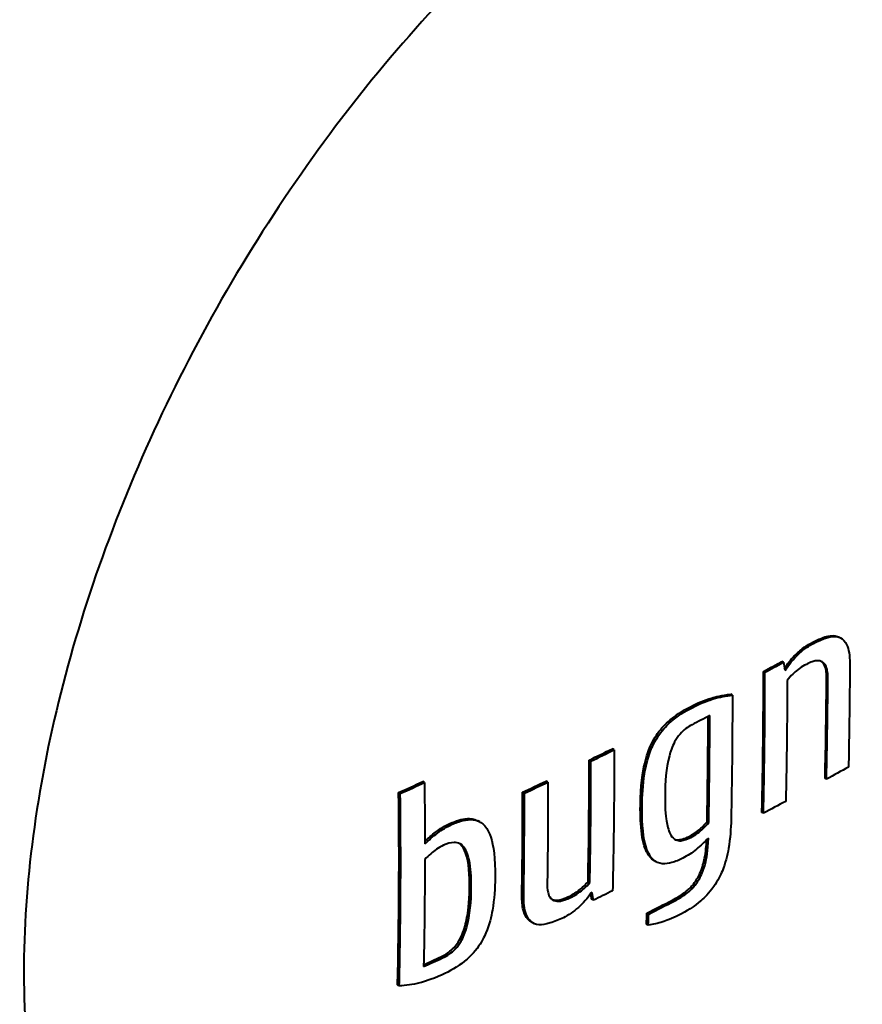
# Model space of a CAD drawing. Units: millimetres. Extents: x 397 to 843, y -189 to 300.
# Drawn here: x 788 to 795, y -98 to -90 of the extents above; entities that cross this region are included whole.
import ezdxf

# ---------------------------------------------------------------- set-up
doc = ezdxf.new("R2010")
doc.units = ezdxf.units.MM
doc.header["$LTSCALE"] = 3
doc.layers.add('Spigoli visibili(OFFICINE RIGAMONTI)', color=7, linetype='Continuous', lineweight=40)

msp = doc.modelspace()

# ---------------------------------------------------------------- linework, layer by layer
at = {"layer": 'Spigoli visibili(OFFICINE RIGAMONTI)'}
for p, q in [((795.08986, -94.92699), (795.07808, -94.92019)), ((794.61276, -95.12917), (794.59991, -95.12175)), ((794.6336, -95.18823), (794.62111, -95.18102)), ((794.45823, -95.21186), (794.44508, -95.20427)), ((794.18712, -95.40296), (794.17351, -95.3951)), ((793.20282, -95.85718), (793.18804, -95.84865)), ((793.0096, -95.95244), (792.99473, -95.94386)), ((791.62384, -96.13049), (791.60971, -96.12233)), ((792.652, -96.126), (792.63709, -96.11739)), ((794.97029, -96.10239), (794.95824, -96.09543)), ((791.42269, -96.22117), (791.40885, -96.21317)), ((792.45599, -96.21965), (792.44111, -96.21105)), ((794.4455, -96.38623), (794.43237, -96.37865)), ((792.08521, -96.45768), (792.07051, -96.44919)), ((793.98967, -96.46396), (793.97581, -96.45596)), ((793.55177, -96.78959), (793.5373, -96.78123)), ((793.00041, -96.96306), (792.98555, -96.95449)), ((793.02956, -97.11078), (793.01471, -97.10221)), ((793.49025, -97.22548), (793.47563, -97.21704)), ((792.52644, -97.29927), (792.51154, -97.29066)), ((793.48733, -97.31796), (793.47268, -97.3095)), ((791.41421, -97.82372), (791.40023, -97.81565))]:
    msp.add_line(p, q, dxfattribs=at)
for centre, major_axis, ratio, start_param, end_param in [((760.12242, -74.23186), (49.99162, -0.5536), 0.569873, 5.4754393, 5.4797075), ((759.10143, -75.4014), (-24.50264, 43.56102), 0.584732, 3.9195006, 3.948094), ((759.61626, -75.11181), (-24.51028, 43.57461), 0.584732, 3.919505, 3.9400689), ((758.6569, -75.65144), (-24.49185, 43.54184), 0.584732, 3.9235078, 3.9448417), ((760.12242, -74.23186), (49.99162, -0.5536), 0.569873, 5.4362531, 5.4413969), ((757.71795, -76.17959), (-24.45628, 43.4786), 0.584732, 3.9234933, 3.9481216), ((760.12762, -73.76271), (49.98003, -0.55347), 0.569873, 5.394936, 5.4000993), ((760.12242, -74.23186), (49.99162, -0.5536), 0.569873, 5.4216472, 5.4267965), ((756.26416, -76.99733), (-24.36681, 43.31955), 0.584732, 3.9205521, 3.9596655), ((757.20311, -76.46918), (-24.42939, 43.4308), 0.584732, 3.9274735, 3.9481377), ((757.72801, -76.64119), (-30.13741, 39.74989), 0.4810743, 3.8579024, 3.8591916), ((760.10552, -75.75794), (49.9842, -0.55352), 0.569873, 5.4496798, 5.4553986), ((758.19196, -75.91296), (-24.47641, 43.51439), 0.584732, 3.9086254, 3.9109069), ((760.11072, -75.28878), (49.99383, -0.55363), 0.569873, 5.4005034, 5.404159)]:
    msp.add_ellipse(centre, major_axis=major_axis, ratio=ratio, start_param=start_param, end_param=end_param, dxfattribs=at)
for points, knots in [([(798.39405, -87.40451), (797.95243, -87.14955), (797.44785, -87.00709), (796.35206, -86.95023), (795.7576, -87.04879), (794.51879, -87.48312), (793.87274, -87.83546), (792.61538, -88.75558), (792.00464, -89.3258), (790.88356, -90.61956), (790.37301, -91.34217), (789.49923, -92.86848), (789.13582, -93.67171), (788.59114, -95.28404), (788.4103, -96.09284), (788.25458, -97.64152), (788.28045, -98.38107), (788.55141, -99.70993), (788.79472, -100.30218), (789.41918, -101.16113), (789.75645, -101.47015), (790.14405, -101.69393)], [0.7982668, 0.7982668, 0.7982668, 0.7982668, 1.0847186, 1.0847186, 1.3897592, 1.3897592, 1.7166276, 1.7166276, 2.0468497, 2.0468497, 2.3754079, 2.3754079, 2.7032078, 2.7032078, 3.0318207, 3.0318207, 3.3620746, 3.3620746, 3.6884486, 3.6884486, 3.9398594, 3.9398594, 3.9398594, 3.9398594]), ([(790.25766, -101.75953), (790.70408, -102.01727), (791.20839, -102.17026), (792.29514, -102.26814), (792.87951, -102.19584), (794.11828, -101.82827), (794.77288, -101.50216), (796.05719, -100.62792), (796.68504, -100.07053), (797.83487, -98.79763), (798.35724, -98.0834), (799.25212, -96.56833), (799.62522, -95.76828), (800.18875, -94.14995), (800.3785, -93.33196), (800.5452, -91.7454), (800.52096, -90.97693), (800.2294, -89.58361), (799.96782, -88.95208), (799.2848, -88.03793), (798.92272, -87.70974), (798.50766, -87.47011)], [3.9398594, 3.9398594, 3.9398594, 3.9398594, 4.2011772, 4.2011772, 4.4868517, 4.4868517, 4.8145279, 4.8145279, 5.1553417, 5.1553417, 5.4934754, 5.4934754, 5.8298044, 5.8298044, 6.1676082, 6.1676082, 6.5083819, 6.5083819, 6.8384911, 6.8384911, 7.0814521, 7.0814521, 7.0814521, 7.0814521]), ([(794.83726, -94.97126), (794.90615, -94.93389), (794.95407, -94.9175), (795.01197, -94.90446), (795.03865, -94.90444), (795.06718, -94.91465), (795.07255, -94.91701), (795.07807, -94.9202)], [0, 0, 0, 0, 0.028722369, 0.028722369, 0.057168083, 0.057168083, 0.063289882, 0.063289882, 0.063289882, 0.063289882]), ([(794.84965, -94.97841), (794.88379, -94.95982), (794.91847, -94.94333), (794.99349, -94.91607), (795.01932, -94.9126), (795.06404, -94.91414), (795.08388, -94.92146), (795.12216, -94.95063), (795.13582, -94.976), (795.16023, -95.03942), (795.16538, -95.09712), (795.16495, -95.15781)], [-0.054296559, -0.054296559, -0.054296559, -0.054296559, -0.048839257, -0.048839257, -0.04211905, -0.04211905, -0.033660499, -0.033660499, -0.022107655, -0.022107655, 0, 0, 0, 0]), ([(794.62104, -95.18059), (794.64456, -95.14196), (794.67197, -95.10742), (794.71784, -95.06001), (794.7406, -95.0382), (794.79111, -94.99892), (794.81408, -94.98384), (794.83726, -94.97126)], [0.000033595, 0.000033595, 0.000033595, 0.000033595, 0.013604505, 0.013604505, 0.020799116, 0.020799116, 0.026690221, 0.026690221, 0.026690221, 0.026690221]), ([(794.6336, -95.18823), (794.647, -95.16616), (794.66174, -95.1453), (794.69809, -95.10015), (794.7173, -95.08054), (794.76923, -95.03038), (794.80883, -95.00065), (794.84965, -94.97841)], [-0.027723021, -0.027723021, -0.027723021, -0.027723021, -0.023059884, -0.023059884, -0.017052194, -0.017052194, 0, 0, 0, 0]), ([(794.78844, -95.15349), (794.74954, -95.17461), (794.71456, -95.20394), (794.67346, -95.24333), (794.65719, -95.26072), (794.64384, -95.27932)], [-0.018231605, -0.018231605, -0.018231605, -0.018231605, -0.006918841, -0.006918841, 0, 0, 0, 0]), ([(794.9819, -95.25895), (794.98205, -95.23653), (794.98072, -95.2142), (794.97474, -95.18375), (794.97048, -95.16654), (794.9491, -95.13153), (794.93548, -95.1243), (794.91193, -95.11503), (794.89499, -95.11417), (794.85778, -95.12172), (794.82799, -95.132), (794.78844, -95.15349)], [-0.064581055, -0.064581055, -0.064581055, -0.064581055, -0.050243109, -0.050243109, -0.042487023, -0.042487023, -0.0330812, -0.0330812, -0.016499677, -0.016499677, 0, 0, 0, 0]), ([(794.9703, -95.25224), (794.97047, -95.21919), (794.96744, -95.18538), (794.95154, -95.14636), (794.94283, -95.13184), (794.9293, -95.12192)], [0, 0, 0, 0, 0.012029636, 0.012029636, 0.018575571, 0.018575571, 0.018575571, 0.018575571]), ([(795.16495, -95.15781), (795.16431, -95.24815), (795.16346, -95.33808), (795.16036, -95.61802), (795.15754, -95.80941), (795.15349, -96.00135)], [14.11422648, 14.11422648, 14.11422648, 14.11422648, 14.14691531, 14.14691531, 14.21643482, 14.21643482, 14.21643482, 14.21643482]), ([(794.4455, -96.38623), (794.4498, -96.1945), (794.45297, -96.00331), (794.45727, -95.61456), (794.45836, -95.41421), (794.45823, -95.21186)], [14.07195525, 14.07195525, 14.07195525, 14.07195525, 14.14149672, 14.14149672, 14.21388679, 14.21388679, 14.21388679, 14.21388679]), ([(794.97029, -96.10239), (794.97442, -95.91052), (794.97741, -95.71922), (794.98051, -95.43926), (794.98131, -95.34931), (794.9819, -95.25895)], [14.07653373, 14.07653373, 14.07653373, 14.07653373, 14.14605944, 14.14605944, 14.17874968, 14.17874968, 14.17874968, 14.17874968]), ([(794.64384, -95.27932), (794.64342, -95.42503), (794.64239, -95.56969), (794.63869, -95.90371), (794.63557, -96.09492), (794.63131, -96.28669)], [14.09104939, 14.09104939, 14.09104939, 14.09104939, 14.14346556, 14.14346556, 14.21300173, 14.21300173, 14.21300173, 14.21300173]), ([(793.83706, -95.49895), (793.8959, -95.46876), (793.95519, -95.44337), (794.04431, -95.41697), (794.10087, -95.40171), (794.17351, -95.3951)], [0, 0, 0, 0, 0.023904141, 0.023904141, 0.037048153, 0.037048153, 0.037048153, 0.037048153]), ([(793.85122, -95.50712), (793.93762, -95.46267), (793.99559, -95.44359), (794.08159, -95.41799), (794.13508, -95.40777), (794.18712, -95.40296)], [-0.035816108, -0.035816108, -0.035816108, -0.035816108, -0.022872975, -0.022872975, 0, 0, 0, 0]), ([(794.18712, -95.40296), (794.18711, -95.5891), (794.18606, -95.77355), (794.18227, -96.1159), (794.17973, -96.27605), (794.1764, -96.43658)], [14.07124418, 14.07124418, 14.07124418, 14.07124418, 14.1379423, 14.1379423, 14.19623859, 14.19623859, 14.19623859, 14.19623859]), ([(793.42082, -96.32122), (793.42265, -96.15222), (793.43954, -96.04451), (793.47093, -95.9122), (793.49117, -95.85067), (793.53895, -95.75877), (793.56469, -95.71681), (793.61883, -95.65438), (793.65186, -95.61931), (793.74924, -95.54753), (793.79379, -95.52115), (793.83706, -95.49895)], [0, 0, 0, 0, 0.06169521, 0.06169521, 0.11092405, 0.11092405, 0.13993278, 0.13993278, 0.15437168, 0.15437168, 0.16558107, 0.16558107, 0.16558107, 0.16558107]), ([(793.43536, -96.32962), (793.43628, -96.24484), (793.44128, -96.14927), (793.46471, -96.0038), (793.47946, -95.93518), (793.5191, -95.83362), (793.5404, -95.78599), (793.61236, -95.68128), (793.64954, -95.64607), (793.73011, -95.57597), (793.79232, -95.53743), (793.85122, -95.50712)], [-0.098192017, -0.098192017, -0.098192017, -0.098192017, -0.064222062, -0.064222062, -0.043876967, -0.043876967, -0.0342334, -0.0342334, -0.023962162, -0.023962162, 0, 0, 0, 0]), ([(793.98967, -96.46396), (793.99233, -96.32715), (793.9944, -96.19062), (793.99768, -95.89518), (793.99869, -95.7346), (793.99891, -95.57273)], [14.08528192, 14.08528192, 14.08528192, 14.08528192, 14.13500736, 14.13500736, 14.19314837, 14.19314837, 14.19314837, 14.19314837]), ([(793.85124, -95.64905), (793.834, -95.65792), (793.81679, -95.66858), (793.78212, -95.69493), (793.76504, -95.71058), (793.73359, -95.74599), (793.71876, -95.76844), (793.68537, -95.83165), (793.67186, -95.87258), (793.63445, -96.01448), (793.62747, -96.13262), (793.62638, -96.23309)], [-0.0679294, -0.0679294, -0.0679294, -0.0679294, -0.06233957, -0.06233957, -0.056440235, -0.056440235, -0.048986178, -0.048986178, -0.036675777, -0.036675777, 0, 0, 0, 0]), ([(793.20282, -95.85718), (793.20309, -96.05953), (793.20211, -96.25994), (793.1978, -96.64885), (793.19455, -96.83998), (793.1901, -97.03156)], [14.04604696, 14.04604696, 14.04604696, 14.04604696, 14.11846958, 14.11846958, 14.18804116, 14.18804116, 14.18804116, 14.18804116]), ([(793.00041, -96.96306), (793.00311, -96.82631), (793.0052, -96.68979), (793.00891, -96.35519), (793.00989, -96.15478), (793.0096, -95.95244)], [14.06374086, 14.06374086, 14.06374086, 14.06374086, 14.11347773, 14.11347773, 14.18590461, 14.18590461, 14.18590461, 14.18590461]), ([(792.652, -96.126), (792.65231, -96.32833), (792.65134, -96.52875), (792.64823, -96.80929), (792.6471, -96.89153), (792.64576, -96.97387)], [14.03082702, 14.03082702, 14.03082702, 14.03082702, 14.10326138, 14.10326138, 14.13325305, 14.13325305, 14.13325305, 14.13325305]), ([(791.41421, -97.82372), (791.41818, -97.64759), (791.42112, -97.47176), (791.42697, -96.94398), (791.42693, -96.58542), (791.42269, -96.22117)], [13.99490272, 13.99490272, 13.99490272, 13.99490272, 14.05895334, 14.05895334, 14.18759809, 14.18759809, 14.18759809, 14.18759809]), ([(792.44976, -97.06752), (792.45111, -96.98519), (792.45223, -96.90294), (792.45534, -96.62239), (792.45631, -96.42198), (792.45599, -96.21965)], [14.06713936, 14.06713936, 14.06713936, 14.06713936, 14.09713173, 14.09713173, 14.16956996, 14.16956996, 14.16956996, 14.16956996]), ([(793.62638, -96.23309), (793.62495, -96.36435), (793.63408, -96.42898), (793.64747, -96.5009), (793.65803, -96.5399), (793.6864, -96.58756), (793.69931, -96.59932), (793.72818, -96.61514), (793.74399, -96.61575), (793.78461, -96.61195), (793.81265, -96.6021), (793.84106, -96.58748)], [-0.035967047, -0.035967047, -0.035967047, -0.035967047, -0.029470034, -0.029470034, -0.022536182, -0.022536182, -0.017778961, -0.017778961, -0.01156195, -0.01156195, 0, 0, 0, 0]), ([(793.5373, -96.78123), (793.50803, -96.76436), (793.49032, -96.73893), (793.46142, -96.68671), (793.44367, -96.63741), (793.42238, -96.4862), (793.41996, -96.40124), (793.42082, -96.32122)], [0.028674901, 0.028674901, 0.028674901, 0.028674901, 0.03757331, 0.03757331, 0.051795338, 0.051795338, 0.065121507, 0.065121507, 0.065121507, 0.065121507]), ([(793.77519, -96.75987), (793.74419, -96.77576), (793.71315, -96.78859), (793.65962, -96.80307), (793.6311, -96.80847), (793.57469, -96.80316), (793.55032, -96.79187), (793.50981, -96.75589), (793.48698, -96.7256), (793.4468, -96.59668), (793.43358, -96.49379), (793.43536, -96.32962)], [-0.27311758, -0.27311758, -0.27311758, -0.27311758, -0.21034483, -0.21034483, -0.16183375, -0.16183375, -0.1104991, -0.1104991, -0.05993316, -0.05993316, 0, 0, 0, 0]), ([(791.62701, -96.61978), (791.65607, -96.59234), (791.68591, -96.56665), (791.73223, -96.5308), (791.7712, -96.50134), (791.83505, -96.47196)], [0.002026079, 0.002026079, 0.002026079, 0.002026079, 0.014391895, 0.014391895, 0.020730055, 0.020730055, 0.020730055, 0.020730055]), ([(791.62704, -96.64163), (791.66054, -96.60913), (791.69537, -96.57867), (791.76921, -96.52165), (791.80979, -96.49857), (791.84954, -96.48032)], [-0.029766729, -0.029766729, -0.029766729, -0.029766729, -0.015410843, -0.015410843, 0, 0, 0, 0]), ([(791.83505, -96.47196), (791.88507, -96.44894), (791.93496, -96.43327), (792.00358, -96.42904), (792.03558, -96.42984), (792.06901, -96.44834), (792.06977, -96.44876), (792.07051, -96.44919)], [0, 0, 0, 0, 0.019411066, 0.019411066, 0.028516316, 0.028516316, 0.028727562, 0.028727562, 0.028727562, 0.028727562]), ([(791.84954, -96.48032), (791.88218, -96.46534), (791.91487, -96.45342), (791.97139, -96.44056), (792.00144, -96.43607), (792.06111, -96.44333), (792.08704, -96.4556), (792.13001, -96.49314), (792.15472, -96.52438), (792.19813, -96.65483), (792.21363, -96.7576), (792.21183, -96.92354)], [-0.28570005, -0.28570005, -0.28570005, -0.28570005, -0.21937977, -0.21937977, -0.16794587, -0.16794587, -0.1134067, -0.1134067, -0.06057774, -0.06057774, 0, 0, 0, 0]), ([(794.1764, -96.43658), (794.17481, -96.51287), (794.16907, -96.59682), (794.14462, -96.73889), (794.12885, -96.80246), (794.08875, -96.90144), (794.06657, -96.94771), (793.99234, -97.05326), (793.95226, -97.09045), (793.86873, -97.16272), (793.80305, -97.20341), (793.74064, -97.23534)], [-0.078530751, -0.078530751, -0.078530751, -0.078530751, -0.05875733, -0.05875733, -0.04400085, -0.04400085, -0.035354216, -0.035354216, -0.025328009, -0.025328009, 0, 0, 0, 0]), ([(793.82696, -96.57934), (793.85496, -96.56497), (793.88257, -96.54585), (793.92596, -96.50951), (793.95407, -96.48484), (793.97581, -96.45596)], [0, 0, 0, 0, 0.011375935, 0.011375935, 0.018302239, 0.018302239, 0.018302239, 0.018302239]), ([(793.84106, -96.58748), (793.88104, -96.56691), (793.91699, -96.53811), (793.95914, -96.49947), (793.97588, -96.48233), (793.98967, -96.46396)], [-0.018205616, -0.018205616, -0.018205616, -0.018205616, -0.006928219, -0.006928219, 0, 0, 0, 0]), ([(793.7034, -96.60081), (793.70977, -96.60359), (793.71663, -96.60548), (793.74024, -96.60813), (793.75777, -96.60473), (793.78858, -96.59694), (793.80774, -96.5892), (793.82696, -96.57934)], [0.049912254, 0.049912254, 0.049912254, 0.049912254, 0.05301116, 0.05301116, 0.059783232, 0.059783232, 0.070163597, 0.070163597, 0.070163597, 0.070163597]), ([(791.78348, -96.65261), (791.7414, -96.67186), (791.70356, -96.6995), (791.65908, -96.73693), (791.64144, -96.75357), (791.62698, -96.77157)], [-0.018313734, -0.018313734, -0.018313734, -0.018313734, -0.006948904, -0.006948904, 0, 0, 0, 0]), ([(792.01363, -97.01593), (792.01439, -96.94589), (792.01198, -96.86652), (791.9941, -96.76467), (791.9826, -96.71905), (791.94817, -96.66005), (791.93289, -96.64805), (791.90386, -96.63086), (791.88642, -96.62895), (791.84286, -96.63035), (791.81344, -96.6389), (791.78348, -96.65261)], [-0.037337935, -0.037337935, -0.037337935, -0.037337935, -0.027911345, -0.027911345, -0.022350487, -0.022350487, -0.018212885, -0.018212885, -0.011598228, -0.011598228, 0, 0, 0, 0]), ([(791.99896, -97.00746), (792.00005, -96.90666), (791.9945, -96.79548), (791.95691, -96.69018), (791.94307, -96.66238), (791.91886, -96.64118), (791.9162, -96.63907), (791.91344, -96.63711)], [0, 0, 0, 0, 0.036795313, 0.036795313, 0.049284404, 0.049284404, 0.050765958, 0.050765958, 0.050765958, 0.050765958]), ([(793.6879, -97.10952), (793.72704, -97.08958), (793.76856, -97.06444), (793.82257, -97.0196), (793.84722, -96.99744), (793.89126, -96.93708), (793.90669, -96.90931), (793.93844, -96.83651), (793.94928, -96.79384), (793.9658, -96.70961), (793.97049, -96.65636), (793.97239, -96.60749)], [0, 0, 0, 0, 0.015852876, 0.015852876, 0.022622602, 0.022622602, 0.027727077, 0.027727077, 0.035536767, 0.035536767, 0.047442803, 0.047442803, 0.047442803, 0.047442803]), ([(793.70234, -97.11785), (793.73167, -97.10288), (793.76193, -97.08518), (793.82797, -97.03764), (793.84947, -97.01546), (793.88178, -96.97981), (793.90006, -96.95368), (793.93614, -96.88739), (793.95051, -96.84771), (793.9722, -96.76488), (793.98467, -96.69823), (793.98701, -96.5924)], [-0.1212924, -0.1212924, -0.1212924, -0.1212924, -0.11114894, -0.11114894, -0.09814058, -0.09814058, -0.07274776, -0.07274776, -0.03888711, -0.03888711, 0, 0, 0, 0]), ([(793.98701, -96.5924), (793.95514, -96.62581), (793.92196, -96.65721), (793.8516, -96.71624), (793.81301, -96.74048), (793.77519, -96.75987)], [-0.02966376, -0.02966376, -0.02966376, -0.02966376, -0.01536063, -0.01536063, 0, 0, 0, 0]), ([(791.62698, -96.77157), (791.62671, -96.91727), (791.62578, -97.06197), (791.6225, -97.35757), (791.62007, -97.50982), (791.61688, -97.6623)], [14.01472528, 14.01472528, 14.01472528, 14.01472528, 14.0671781, 14.0671781, 14.12265092, 14.12265092, 14.12265092, 14.12265092]), ([(792.21183, -96.92354), (792.21091, -97.00805), (792.20531, -97.10273), (792.17989, -97.24651), (792.16386, -97.31453), (792.1213, -97.41489), (792.09852, -97.46177), (792.02214, -97.56425), (791.98284, -97.59838), (791.8979, -97.66601), (791.83234, -97.7027), (791.77017, -97.73114)], [-0.098113543, -0.098113543, -0.098113543, -0.098113543, -0.064320355, -0.064320355, -0.044019173, -0.044019173, -0.034371228, -0.034371228, -0.02407264, -0.02407264, 0, 0, 0, 0]), ([(792.64576, -96.97387), (792.6454, -96.99613), (792.64656, -97.01835), (792.65253, -97.04884), (792.65682, -97.06603), (792.67886, -97.10144), (792.69309, -97.10902), (792.71766, -97.11895), (792.73544, -97.12032), (792.77485, -97.1139), (792.80634, -97.10445), (792.84782, -97.08429)], [-0.06339707, -0.06339707, -0.06339707, -0.06339707, -0.049533426, -0.049533426, -0.041987241, -0.041987241, -0.032797153, -0.032797153, -0.01646297, -0.01646297, 0, 0, 0, 0]), ([(792.83292, -97.07568), (792.86163, -97.06173), (792.88994, -97.04302), (792.93443, -97.00732), (792.96326, -96.98306), (792.98555, -96.95449)], [0, 0, 0, 0, 0.011392345, 0.011392345, 0.018326483, 0.018326483, 0.018326483, 0.018326483]), ([(792.84782, -97.08429), (792.88885, -97.06434), (792.92574, -97.03612), (792.96903, -96.99813), (792.98624, -96.98123), (793.00041, -96.96306)], [-0.018237273, -0.018237273, -0.018237273, -0.018237273, -0.006941689, -0.006941689, 0, 0, 0, 0]), ([(791.75887, -97.58271), (791.78886, -97.56896), (791.81858, -97.55074), (791.86188, -97.51377), (791.8789, -97.49719), (791.9076, -97.45595), (791.92283, -97.43136), (791.95674, -97.34954), (791.96932, -97.29915), (791.98578, -97.21265), (791.99755, -97.13798), (791.99896, -97.00746)], [0, 0, 0, 0, 0.011620734, 0.011620734, 0.017831926, 0.017831926, 0.021574728, 0.021574728, 0.026334469, 0.026334469, 0.030763991, 0.030763991, 0.030763991, 0.030763991]), ([(791.77331, -97.59105), (791.7936, -97.58177), (791.81386, -97.5704), (791.84666, -97.54734), (791.86529, -97.53321), (791.90067, -97.49633), (791.91582, -97.47499), (791.94932, -97.41611), (791.96369, -97.37735), (792.00523, -97.23217), (792.0126, -97.11115), (792.01363, -97.01593)], [-0.073007018, -0.073007018, -0.073007018, -0.073007018, -0.061751455, -0.061751455, -0.054381331, -0.054381331, -0.046835947, -0.046835947, -0.034761107, -0.034761107, 0, 0, 0, 0]), ([(792.51155, -97.29065), (792.49889, -97.28335), (792.48548, -97.27205), (792.46206, -97.23729), (792.45087, -97.21482), (792.43616, -97.14156), (792.43421, -97.09981), (792.43487, -97.05892)], [0.080760026, 0.080760026, 0.080760026, 0.080760026, 0.099863569, 0.099863569, 0.117499792, 0.117499792, 0.134688482, 0.134688482, 0.134688482, 0.134688482]), ([(792.78023, -97.25568), (792.74402, -97.27321), (792.70718, -97.28859), (792.62805, -97.31316), (792.6007, -97.31585), (792.54713, -97.31238), (792.52694, -97.30066), (792.49252, -97.27457), (792.47847, -97.24897), (792.45355, -97.18524), (792.44878, -97.12785), (792.44976, -97.06752)], [-0.046156066, -0.046156066, -0.046156066, -0.046156066, -0.043084763, -0.043084763, -0.039350627, -0.039350627, -0.033648463, -0.033648463, -0.02209216, -0.02209216, 0, 0, 0, 0]), ([(792.686, -97.10359), (792.69589, -97.10781), (792.70592, -97.10951), (792.72771, -97.11074), (792.74385, -97.10911), (792.79, -97.09499), (792.81156, -97.08606), (792.83292, -97.07568)], [0.018861586, 0.018861586, 0.018861586, 0.018861586, 0.022083401, 0.022083401, 0.026836269, 0.026836269, 0.030814617, 0.030814617, 0.030814617, 0.030814617]), ([(793.00934, -97.05208), (792.99501, -97.07367), (792.97931, -97.09405), (792.94453, -97.13373), (792.92552, -97.15262), (792.86532, -97.20614), (792.82342, -97.23476), (792.78023, -97.25568)], [-0.033112693, -0.033112693, -0.033112693, -0.033112693, -0.025355775, -0.025355775, -0.017115326, -0.017115326, 0, 0, 0, 0]), ([(793.74064, -97.23534), (793.68209, -97.2653), (793.63183, -97.28217), (793.56757, -97.30265), (793.52466, -97.31396), (793.48733, -97.31796)], [-0.026635191, -0.026635191, -0.026635191, -0.026635191, -0.016227766, -0.016227766, 0, 0, 0, 0]), ([(791.77017, -97.73114), (791.6789, -97.77289), (791.6174, -97.78996), (791.52633, -97.81257), (791.46958, -97.82087), (791.41421, -97.82372)], [-0.035951022, -0.035951022, -0.035951022, -0.035951022, -0.0229502, -0.0229502, 0, 0, 0, 0])]:
    msp.add_open_spline(points, degree=3, knots=knots, dxfattribs=at)
for points in [[(794.45823, -95.21186), (794.50994, -95.18432), (794.56145, -95.15675), (794.61276, -95.12917)], [(794.61276, -95.12917), (794.61625, -95.15075), (794.61972, -95.17231), (794.62317, -95.19384)], [(794.62317, -95.19384), (794.62665, -95.19197), (794.63012, -95.1901), (794.6336, -95.18823)], [(793.99891, -95.57273), (793.94986, -95.59819), (793.90063, -95.62363), (793.85124, -95.64905)], [(793.0096, -95.95244), (793.07425, -95.92074), (793.13866, -95.88899), (793.20282, -95.85718)], [(795.15349, -96.00135), (795.09271, -96.03503), (795.03165, -96.06871), (794.97029, -96.10239)], [(791.42269, -96.22117), (791.48995, -96.19101), (791.557, -96.16079), (791.62384, -96.13049)], [(791.62384, -96.13049), (791.62583, -96.30215), (791.62688, -96.47255), (791.62704, -96.64163)], [(792.45599, -96.21965), (792.52156, -96.18849), (792.5869, -96.15728), (792.652, -96.126)], [(794.63131, -96.28669), (794.56966, -96.31989), (794.50772, -96.35308), (794.4455, -96.38623)], [(793.02023, -97.04674), (793.0166, -97.04852), (793.01297, -97.0503), (793.00934, -97.05208)], [(793.02956, -97.11078), (793.02647, -97.08943), (793.02336, -97.06808), (793.02023, -97.04674)], [(793.1901, -97.03156), (793.13676, -97.058), (793.08325, -97.08441), (793.02956, -97.11078)], [(793.49025, -97.22548), (793.56127, -97.18966), (793.63197, -97.15378), (793.70234, -97.11785)], [(793.48733, -97.31796), (793.48834, -97.28713), (793.48931, -97.2563), (793.49025, -97.22548)], [(791.61688, -97.6623), (791.66915, -97.63859), (791.7213, -97.61484), (791.77331, -97.59105)]]:
    msp.add_open_spline(points, degree=3, dxfattribs=at)

doc.saveas('drawing.dxf')
